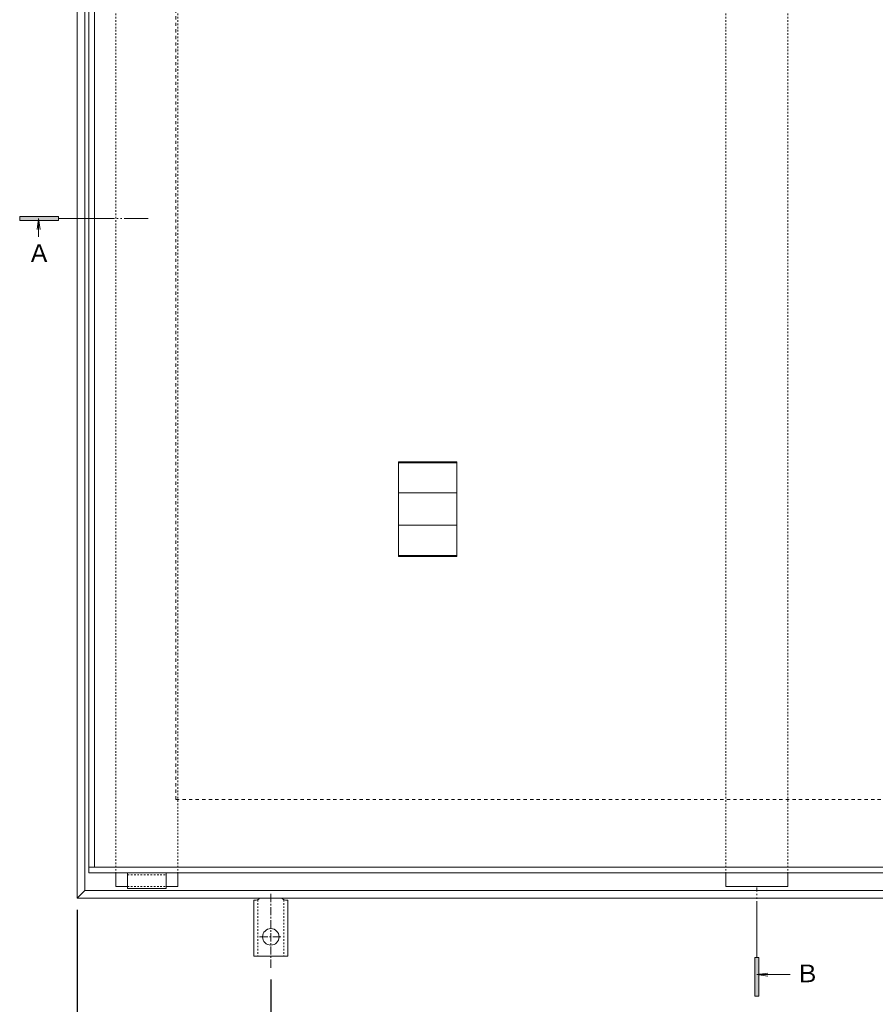
# Model space of a CAD drawing. Units: millimetres. Extents: x 3112 to 5390, y -299 to 1233.
# Drawn here: x 3233 to 3675, y 216 to 724 of the extents above; entities that cross this region are included whole.
import ezdxf

# ---------------------------------------------------------------- set-up
doc = ezdxf.new("R2010")
doc.units = ezdxf.units.MM
for name, pattern in [('2点鎖線（平面）', [34, 29, -1.2, 0.7, -1.2, 0.7, -1.2]), ('中心線（短）', [6.773333, 4.233333, -0.846667, 0.846667, -0.846667]), ('点線（その他）', [3.386667, 1.693333, -1.693333]), ('点線（標準）', [1.693333, 0.846667, -0.846667])]:
    doc.linetypes.add(name, pattern=pattern)
doc.layers.add('(K)寸法', color=7, linetype='Continuous')
for name, color, linetype, lineweight in [('かさ上げ材□32×16×1.5', 3, 'Continuous', 9), ('アンカー', 2, 'Continuous', 9), ('スリット蓋', 3, 'Continuous', 9), ('モルタル止め', 3, 'Continuous', 9), ('引き上げ部材', 2, 'Continuous', 9), ('枠', 2, 'Continuous', 9), ('矢視', 7, 'Continuous', 9)]:
    doc.layers.add(name, color=color, linetype=linetype, lineweight=lineweight)
doc.styles.add('(K)MSゴシック', font='txt')
doc.styles.add('ＭＳ ゴシック', font='txt')
doc.dimstyles.new('KAD-1', dxfattribs={"dimtxt": 3, "dimasz": 4, "dimexe": 1, "dimexo": 2, "dimgap": 1, "dimtad": 1, "dimdec": 1, "dimdsep": 46, "dimtxsty": '(K)MSゴシック', "dimblk": 'DOTSMALL', "dimcen": 0, "dimclrd": 7, "dimclre": 256, "dimclrt": 2, "dimadec": 0, "dimazin": 0, "dimtfac": 1, "dimtdec": 1, "dimtmove": 0, "dimatfit": 3, "dimldrblk": 'DOTSMALL', "dimfxl": 1, "dimtfill": 1, "dimlwd": 9, "dimlwe": -1, "dimarcsym": 0})

# ---------------------------------------------------------------- blocks, each defined once
blk = doc.blocks.new('_DotSmall')
at = {"color": 0, "linetype": 'ByBlock', "const_width": 0.5}
blk.add_lwpolyline([(-0.0625, 0, 1), (0.0625, 0, 1)], format="xyb", close=True, dxfattribs=at)
blk = doc.blocks.new('*D17')
at = {"layer": '(K)寸法', "transparency": 16777216}
for p, q in [((3262.45, 264.54), (3262.45, 188.26)), ((3362.45, 228.59), (3362.45, 188.26))]:
    blk.add_line(p, q, dxfattribs=at)
at = {"layer": '(K)寸法', "color": 7, "lineweight": 9, "transparency": 16777216}
blk.add_line((3262.45, 191.26), (3362.45, 191.26), dxfattribs=at)
at = {"layer": 'Defpoints', "color": 0, "transparency": 16777216}
for p in [(3262.45, 270.54), (3362.45, 234.59), (3362.45, 191.26)]:
    blk.add_point(p, dxfattribs=at)
at = {"layer": '(K)寸法', "color": 7, "lineweight": 9, "transparency": 16777216, "xscale": 12, "yscale": 12, "zscale": 12, "rotation": 180}
blk.add_blockref('_DotSmall', (3262.45, 191.26), dxfattribs=at)
at = {"layer": '(K)寸法', "color": 7, "lineweight": 9, "transparency": 16777216, "xscale": 12, "yscale": 12, "zscale": 12}
blk.add_blockref('_DotSmall', (3362.45, 191.26), dxfattribs=at)
at = {"layer": '(K)寸法', "color": 2, "transparency": 16777216, "insert": (3312.45, 198.76), "char_height": 9, "attachment_point": 5, "style": '(K)MSゴシック', "bg_fill": 3, "box_fill_scale": 1.1, "bg_fill_color": 256, "bg_fill_true_color": 13158600, "bg_fill_transparency": 0}
blk.add_mtext('100', dxfattribs=at)
blk = doc.blocks.new('*D18')
at = {"layer": '(K)寸法', "transparency": 16777216}
for p, q in [((3362.45, 228.59), (3362.45, 188.26)), ((3864.45, 228.59), (3864.45, 188.26))]:
    blk.add_line(p, q, dxfattribs=at)
at = {"layer": '(K)寸法', "color": 7, "lineweight": 9, "transparency": 16777216}
blk.add_line((3362.45, 191.26), (3864.45, 191.26), dxfattribs=at)
at = {"layer": 'Defpoints', "color": 0, "transparency": 16777216}
for p in [(3362.45, 234.59), (3864.45, 234.59), (3864.45, 191.26)]:
    blk.add_point(p, dxfattribs=at)
at = {"layer": '(K)寸法', "color": 7, "lineweight": 9, "transparency": 16777216, "xscale": 12, "yscale": 12, "zscale": 12, "rotation": 180}
blk.add_blockref('_DotSmall', (3362.45, 191.26), dxfattribs=at)
at = {"layer": '(K)寸法', "color": 7, "lineweight": 9, "transparency": 16777216, "xscale": 12, "yscale": 12, "zscale": 12}
blk.add_blockref('_DotSmall', (3864.45, 191.26), dxfattribs=at)
at = {"layer": '(K)寸法', "color": 2, "transparency": 16777216, "insert": (3613.45, 198.76), "char_height": 9, "attachment_point": 5, "style": '(K)MSゴシック', "bg_fill": 3, "box_fill_scale": 1.1, "bg_fill_color": 256, "bg_fill_true_color": 13158600, "bg_fill_transparency": 0}
blk.add_mtext('502', dxfattribs=at)

msp = doc.modelspace()

# ---------------------------------------------------------------- linework, layer by layer
at = {"layer": 'かさ上げ材□32×16×1.5', "linetype": '点線（標準）', "lineweight": 9}
for p, q in [((3282.45, 959.54), (3282.45, 283.54)), ((3314.45, 959.54), (3314.45, 283.54)), ((3597.45, 959.54), (3597.45, 283.54)), ((3629.45, 959.54), (3629.45, 283.54))]:
    msp.add_line(p, q, dxfattribs=at)
at = {"layer": 'かさ上げ材□32×16×1.5', "linetype": 'Continuous', "lineweight": 9}
for p, q in [((3282.45, 283.54), (3282.45, 276.54)), ((3314.45, 283.54), (3314.45, 276.54)), ((3597.45, 283.54), (3597.45, 276.54)), ((3629.45, 283.54), (3629.45, 276.54)), ((3288.45, 276.54), (3282.45, 276.54)), ((3314.45, 276.54), (3308.45, 276.54)), ((3629.45, 276.54), (3597.45, 276.54))]:
    msp.add_line(p, q, dxfattribs=at)
at = {"layer": 'アンカー', "linetype": '点線（標準）', "lineweight": 9}
for p, q in [((3355.7, 269.69), (3355.7, 240.54)), ((3369.2, 269.69), (3369.2, 240.54))]:
    msp.add_line(p, q, dxfattribs=at)
at = {"layer": 'アンカー', "linetype": '中心線（短）', "lineweight": 9}
for p, q in [((3362.45, 234.59), (3362.45, 272.71)), ((3356.68, 250.54), (3368.23, 250.54))]:
    msp.add_line(p, q, dxfattribs=at)
at = {"layer": 'アンカー', "linetype": 'Continuous', "lineweight": 9}
for p, q in [((3353.7, 269.54), (3353.7, 240.54)), ((3353.7, 269.54), (3354.95, 269.54)), ((3371.2, 269.54), (3369.95, 269.54)), ((3371.2, 269.54), (3371.2, 240.54)), ((3362.45, 240.54), (3353.7, 240.54)), ((3362.45, 240.54), (3371.2, 240.54))]:
    msp.add_line(p, q, dxfattribs=at)
msp.add_circle((3362.45, 250.54), 4.25, dxfattribs=at)
for centre, start, end in [((3354.95, 271.54), 270, 329.9995), ((3369.95, 271.54), 210.0005, 270)]:
    msp.add_arc(centre, 2, start, end, dxfattribs=at)
at = {"layer": 'スリット蓋', "linetype": 'Continuous', "lineweight": 9}
for p, q in [((3268.45, 959.54), (3268.45, 283.54)), ((3271.45, 956.54), (3271.45, 286.54)), ((3268.45, 286.54), (3958.45, 286.54)), ((3268.45, 283.54), (3958.45, 283.54))]:
    msp.add_line(p, q, dxfattribs=at)
at = {"layer": 'モルタル止め', "linetype": 'Continuous', "lineweight": 9}
for p, q in [((3428.45, 447.09), (3428.45, 495.99)), ((3428.45, 495.99), (3458.45, 495.99)), ((3428.45, 495.49), (3458.45, 495.49)), ((3458.45, 495.99), (3458.45, 447.09)), ((3428.45, 479.91), (3458.45, 479.91)), ((3428.45, 463.17), (3458.45, 463.17)), ((3428.45, 447.59), (3458.45, 447.59)), ((3428.45, 447.09), (3458.45, 447.09))]:
    msp.add_line(p, q, dxfattribs=at)
at = {"layer": '引き上げ部材', "linetype": 'Continuous', "lineweight": 9}
for p, q in [((3288.45, 283.54), (3288.45, 275.54)), ((3308.45, 283.54), (3288.45, 283.54)), ((3308.45, 283.54), (3308.45, 275.54)), ((3288.45, 275.54), (3308.45, 275.54))]:
    msp.add_line(p, q, dxfattribs=at)
at = {"layer": '引き上げ部材', "linetype": '点線（標準）', "lineweight": 9}
for p, q in [((3288.45, 282.54), (3308.45, 282.54)), ((3288.45, 276.54), (3308.45, 276.54))]:
    msp.add_line(p, q, dxfattribs=at)
at = {"layer": '枠', "linetype": 'Continuous', "lineweight": 9}
for p, q in [((3262.45, 270.54), (3262.45, 972.54)), ((3266.45, 274.54), (3266.45, 968.54)), ((3262.45, 270.54), (3266.45, 274.54)), ((3262.45, 270.54), (3964.45, 270.54)), ((3266.45, 274.54), (3960.45, 274.54))]:
    msp.add_line(p, q, dxfattribs=at)
at = {"layer": '枠', "linetype": '点線（その他）', "lineweight": 9}
for q in [(3313.45, 921.54), (3913.45, 321.54)]:
    msp.add_line((3313.45, 321.54), q, dxfattribs=at)
at = {"layer": '矢視', "color": 4, "linetype": 'Continuous', "lineweight": 9}
for p, q in [((3232.77, 622.68), (3232.77, 620.68)), ((3252.77, 622.68), (3232.77, 622.68)), ((3232.77, 620.68), (3252.77, 620.68)), ((3242.54, 621.68), (3241.8, 616.09)), ((3242.54, 621.68), (3243.27, 616.09)), ((3242.54, 621.68), (3242.54, 612.27)), ((3252.77, 620.68), (3252.77, 622.68)), ((3612.45, 219.95), (3612.45, 239.95)), ((3612.45, 239.95), (3614.45, 239.95)), ((3614.45, 239.95), (3614.45, 219.95)), ((3613.45, 231.02), (3619.06, 231.76)), ((3613.45, 231.02), (3619.06, 230.28)), ((3613.45, 231.02), (3630.67, 231.02)), ((3614.45, 219.95), (3612.45, 219.95))]:
    msp.add_line(p, q, dxfattribs=at)
at = {"layer": '矢視', "color": 4, "linetype": '2点鎖線（平面）', "lineweight": 9}
for p, q in [((3252.77, 621.68), (3299.09, 621.68)), ((3613.45, 239.95), (3613.45, 275.99))]:
    msp.add_line(p, q, dxfattribs=at)
at = {"layer": '矢視', "color": 4, "linetype": 'Continuous', "lineweight": 9}
for points in [[(3252.77, 622.68), (3232.77, 622.68), (3252.77, 620.68), (3232.77, 620.68)], [(3612.45, 239.95), (3614.45, 239.95), (3612.45, 219.95), (3614.45, 219.95)]]:
    msp.add_solid(points, dxfattribs=at)

# ---------------------------------------------------------------- texts
at = {"layer": '矢視', "color": 2, "linetype": 'Continuous', "lineweight": 9, "style": 'ＭＳ ゴシック'}
for s, p in [('Ａ', (3236.62, 599.24)), ('Ｂ', (3633.29, 227.06))]:
    msp.add_text(s, height=9.14, dxfattribs=at).set_placement(p)

# ---------------------------------------------------------------- next in the draw order: dimensions: what is measured, and where the dimension line sits
at = {"layer": '(K)寸法'}
dim = msp.add_linear_dim(base=(3362.45, 191.26), p1=(3262.45, 270.54), p2=(3362.45, 234.59), dimstyle='KAD-1', override={"dimscale": 0}, dxfattribs=at)
dim.commit()
dim.dimension.update_dxf_attribs({"geometry": '*D17', "text_midpoint": (3312.45, 198.76)})

# ---------------------------------------------------------------- next in the draw order: dimensions: what is measured, and where the dimension line sits
dim = msp.add_linear_dim(base=(3864.45, 191.26), p1=(3362.45, 234.59), p2=(3864.45, 234.59), dimstyle='KAD-1', override={"dimscale": 0}, dxfattribs=at)
dim.commit()
dim.dimension.update_dxf_attribs({"geometry": '*D18', "text_midpoint": (3613.45, 198.76)})

doc.saveas('drawing.dxf')
